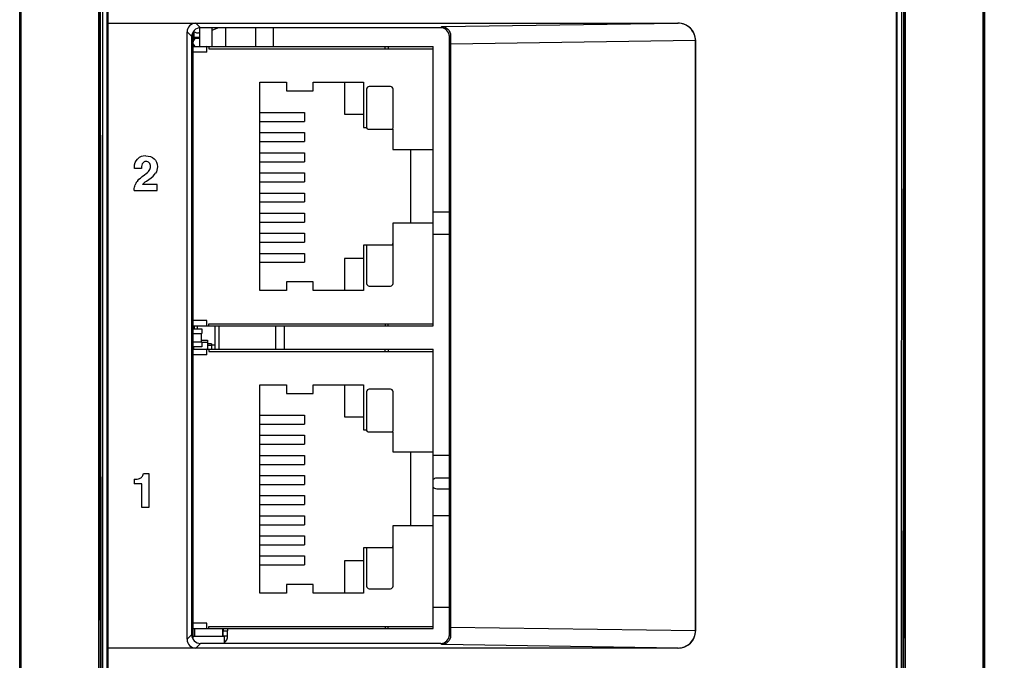
# Model space of a CAD drawing. Units: inches. Extents: x 0 to 2600, y 0 to 1683.
# Drawn here: x 1115 to 1171, y 998 to 1035 of the extents above; entities that cross this region are included whole.
import ezdxf

# ---------------------------------------------------------------- set-up
doc = ezdxf.new("R2010")
doc.units = ezdxf.units.IN
doc.header["$LTSCALE"] = 1.87
doc.header["$MEASUREMENT"] = 0
doc.header["$PDMODE"] = 3
doc.header["$PDSIZE"] = 0.3125
doc.layers.get('0').update_dxf_attribs({"linetype": 'CONTINUOUS'})
doc.layers.get('Defpoints').update_dxf_attribs({"linetype": 'CONTINUOUS'})
for name, color, linetype in [('001_ECAD', 7, 'CONTINUOUS'), ('02___PRT_ALL_AXES', 7, 'CONTINUOUS'), ('DATUM_CURVE', 7, 'CONTINUOUS'), ('ECAD_CN_PN-91887', 7, 'CONTINUOUS'), ('ECAD_CP_0805_PRI', 7, 'CONTINUOUS'), ('ECAD_CP_1206_PRI', 7, 'CONTINUOUS'), ('ECAD_CY_SG-310', 7, 'CONTINUOUS'), ('ECAD_IC_UBGA672_23X23_PT8MM', 7, 'CONTINUOUS'), ('ECAD_IND_195537Q01', 7, 'CONTINUOUS'), ('ECAD_IND_195537Q02', 7, 'CONTINUOUS'), ('ECAD_IND_2180601202', 7, 'CONTINUOUS'), ('ECAD_PCP_PN-159651', 7, 'CONTINUOUS'), ('ECAD_RS_0402', 7, 'CONTINUOUS'), ('ECAD_STD_SOT223_PO1432_PRI', 7, 'CONTINUOUS')]:
    doc.layers.add(name, color=color, linetype=linetype)
doc.styles.get("Standard").update_dxf_attribs({"font": 'txt', "width": 0.8})
doc.dimstyles.new('DIMSTYLE_1', dxfattribs={"dimscale": 50, "dimtxt": 0.15625, "dimasz": 0.1875, "dimexe": 0.125, "dimexo": 0.0625, "dimgap": 0.078125, "dimtad": 0, "dimtih": 1, "dimtoh": 1, "dimdec": 0, "dimzin": 4, "dimdsep": 46, "dimtxsty": 'STANDARD', "dimblk": 'CLOSED', "dimcen": 0.09, "dimadec": 0, "dimazin": 0, "dimtfac": 1, "dimtdec": 0, "dimtofl": 0, "dimtmove": 0, "dimatfit": 3, "dimldrblk": 'CLOSED', "dimfxl": 1, "dimtolj": 1, "dimtzin": 4, "dimarcsym": 0})

# ---------------------------------------------------------------- blocks, each defined once
blk = doc.blocks.new('_CLOSED')
at = {"color": 0, "linetype": 'ByBlock'}
for p, q in [((0, 0), (-1, 0.1667)), ((-1, 0.1667), (-1, -0.1667)), ((-1, -0.1667), (0, 0)), ((-1, 0), (0, 0))]:
    blk.add_line(p, q, dxfattribs=at)
blk = doc.blocks.new('*D2')
at = {"color": 0, "linetype": 'Continuous', "lineweight": -2, "transparency": 16777216}
for p, q in [((1165.344, 1141.3), (1224.618, 1141.3)), ((1218.368, 1131.925), (1218.368, 969.655)), ((1218.368, 791.761), (1218.368, 954.03)), ((1123.347, 782.386), (1224.618, 782.386))]:
    blk.add_line(p, q, dxfattribs=at)
at = {"layer": 'Defpoints', "color": 0, "linetype": 'Continuous', "transparency": 16777216}
for p in [(1162.219, 1141.3), (1120.222, 782.386), (1218.368, 782.386)]:
    blk.add_point(p, dxfattribs=at)
at = {"color": 0, "linetype": 'Continuous', "lineweight": -2, "transparency": 16777216, "xscale": 9.375, "yscale": 9.375, "zscale": 9.375}
for p, rotation in [((1218.368, 1141.3), 90), ((1218.368, 782.386), 270)]:
    blk.add_blockref('_CLOSED', p, dxfattribs=dict(at, rotation=rotation))
at = {"color": 0, "linetype": 'Continuous', "transparency": 16777216, "insert": (1218.368, 965.749), "char_height": 7.8125, "attachment_point": 2}
blk.add_mtext('\\A1;359 REF', dxfattribs=at)

msp = doc.modelspace()

# ---------------------------------------------------------------- linework, layer by layer
at = {"color": 7, "linetype": 'Continuous'}
for p, q in [((1170.248, 847.873), (1170.248, 1108.176)), ((1115.248, 847.873), (1115.248, 1107.679)), ((1115.322, 1097.139), (1115.322, 945.047)), ((1119.938, 1097.337), (1119.986, 965.975)), ((1120.266, 1097.34), (1120.266, 1034.431)), ((1165.23, 986.025), (1165.23, 1097.34)), ((1165.51, 965.979), (1165.558, 1097.337)), ((1170.174, 945.047), (1170.173, 1097.139)), ((1120.266, 1034.431), (1120.275, 1034.422)), ((1120.266, 1034.431), (1152.785, 1034.431)), ((1120.275, 1034.422), (1120.275, 998.79)), ((1120.275, 1034.422), (1125.293, 1034.422)), ((1139.246, 1034.16), (1125.555, 1034.16)), ((1124.791, 999.292), (1124.791, 1033.921)), ((1125.053, 999.554), (1125.053, 1033.659)), ((1139.747, 999.554), (1139.747, 1033.659)), ((1139.809, 1033.23), (1139.809, 999.983)), ((1153.779, 1033.43), (1153.779, 999.782)), ((1153.788, 999.784), (1153.788, 1033.428)), ((1121.792, 1026.145), (1121.791, 1026.213)), ((1122.187, 1026.145), (1121.792, 1026.145)), ((1123.092, 1025.217), (1122.253, 1025.217)), ((1122.469, 1025.416), (1122.612, 1025.517)), ((1123.092, 1024.876), (1123.092, 1025.217)), ((1121.772, 1024.876), (1121.772, 1024.94)), ((1121.772, 1024.876), (1123.092, 1024.876)), ((1121.772, 1008.416), (1121.772, 1008.149)), ((1122.306, 1008.75), (1122.607, 1008.75)), ((1122.607, 1008.75), (1122.607, 1006.811)), ((1122.221, 1008.149), (1121.772, 1008.149)), ((1122.221, 1006.811), (1122.221, 1008.149)), ((1122.607, 1006.811), (1122.221, 1006.811)), ((1138.813, 1001.113), (1139.747, 1001.113)), ((1120.266, 998.781), (1120.275, 998.79)), ((1120.266, 998.781), (1120.266, 986.027)), ((1152.785, 998.781), (1120.266, 998.781)), ((1125.293, 998.79), (1120.275, 998.79)), ((1139.246, 999.052), (1125.555, 999.052))]:
    msp.add_line(p, q, dxfattribs=at)
at = {"color": 9, "linetype": 'Continuous'}
for p, q in [((1120.188, 1097.34), (1120.257, 911.45)), ((1165.239, 911.45), (1165.307, 1097.34)), ((1125.555, 1034.16), (1125.293, 1034.422)), ((1139.246, 1034.16), (1139.313, 1034.228)), ((1139.313, 1034.228), (1152.775, 1034.421)), ((1152.785, 1034.431), (1152.775, 1034.421)), ((1125.053, 1033.659), (1124.791, 1033.921)), ((1139.747, 1033.659), (1139.81, 1033.722)), ((1153.779, 1033.43), (1139.809, 1033.23)), ((1153.788, 1033.428), (1153.779, 1033.419)), ((1139.809, 999.983), (1153.779, 999.782)), ((1124.791, 999.292), (1125.053, 999.554)), ((1139.81, 999.491), (1139.747, 999.554)), ((1153.779, 999.793), (1153.788, 999.784)), ((1125.293, 998.79), (1125.555, 999.052)), ((1139.313, 998.985), (1139.246, 999.052)), ((1152.775, 998.791), (1139.313, 998.985)), ((1152.775, 998.791), (1152.785, 998.781))]:
    msp.add_line(p, q, dxfattribs=at)
at = {"color": 7, "linetype": 'Continuous'}
for centre, radius, start, end in [((1152.777, 1033.418), 1.002, 0.0367, 90.1053), ((1205.77, 1033.248), 65.962, 179.58834, 180.01581), ((1122.664, 1024.86), 0.903, 138.4844, 157.6416), ((1205.77, 999.964), 65.962, 179.98419, 180.41166), ((1152.777, 999.794), 1.002, 269.8947, 359.9633)]:
    msp.add_arc(centre, radius, start, end, dxfattribs=at)
for centre, major_axis, start_param, end_param in [((1125.293, 1033.92), (0.355, -0.355), 2.356803, 3.926382), ((1125.555, 1033.658), (0.355, -0.355), 8.639989, 10.209567), ((1139.245, 1033.658), (-0.355, -0.355), 2.356803, 3.926382), ((1152.784, 1033.427), (0.711, 0.711), -0.784789, 0.784789), ((1125.293, 999.292), (0.355, 0.355), -3.926382, -2.356803), ((1125.555, 999.554), (-0.355, -0.355), 5.498396, 7.067974), ((1139.245, 999.554), (0.355, -0.355), -0.784789, 0.784789), ((1152.784, 999.786), (0.711, -0.711), -0.784789, 0.784789)]:
    msp.add_ellipse(centre, major_axis=major_axis, ratio=0.998783, start_param=start_param, end_param=end_param, dxfattribs=at)
at = {"color": 9, "linetype": 'Continuous'}
for points, knots in [([(1119.721, 1097.337), (1119.73, 1075.443), (1119.777, 1031.656), (1119.83, 987.868), (1119.964, 965.975)], [0, 0, 0, 0, 0.5, 1, 1, 1, 1]), ([(1119.814, 1097.337), (1119.818, 1075.443), (1119.832, 1042.603), (1119.87, 998.815), (1119.918, 976.922), (1119.986, 965.975)], [0, 0, 0, 0, 0.5, 0.75, 1, 1, 1, 1]), ([(1165.51, 965.979), (1165.578, 976.925), (1165.626, 998.818), (1165.664, 1042.604), (1165.677, 1075.444), (1165.682, 1097.337)], [0, 0, 0, 0, 0.25, 0.5, 1, 1, 1, 1]), ([(1165.532, 965.979), (1165.666, 987.871), (1165.719, 1031.658), (1165.766, 1075.444), (1165.775, 1097.337)], [0, 0, 0, 0, 0.5, 1, 1, 1, 1])]:
    msp.add_open_spline(points, degree=3, knots=knots, dxfattribs=at)
at = {"color": 7, "linetype": 'Continuous'}
for points, knots in [([(1139.313, 1034.228), (1139.441, 1034.227), (1139.708, 1034.117), (1139.811, 1033.849), (1139.81, 1033.722)], [0, 0, 0, 0, 0.50131, 1, 1, 1, 1]), ([(1139.81, 999.491), (1139.811, 999.363), (1139.708, 999.095), (1139.441, 998.985), (1139.313, 998.985)], [0, 0, 0, 0, 0.498795, 1, 1, 1, 1])]:
    msp.add_open_spline(points, degree=3, knots=knots, dxfattribs=at)
for points in [[(1122.439, 1026.859), (1122.232, 1026.859), (1122.073, 1026.798), (1121.96, 1026.678)], [(1122.439, 1026.859), (1122.636, 1026.859), (1122.794, 1026.803), (1122.914, 1026.693)], [(1121.791, 1026.213), (1121.791, 1026.403), (1121.847, 1026.558), (1121.96, 1026.678)], [(1122.26, 1026.449), (1122.214, 1026.392), (1122.19, 1026.289), (1122.187, 1026.145)], [(1122.449, 1026.535), (1122.368, 1026.535), (1122.306, 1026.506), (1122.26, 1026.449)], [(1122.632, 1026.455), (1122.588, 1026.507), (1122.527, 1026.535), (1122.449, 1026.535)], [(1122.701, 1026.253), (1122.701, 1026.334), (1122.678, 1026.403), (1122.632, 1026.455)], [(1122.637, 1026.026), (1122.679, 1026.097), (1122.701, 1026.172), (1122.701, 1026.253)], [(1122.914, 1026.693), (1123.035, 1026.584), (1123.096, 1026.431), (1123.096, 1026.236)], [(1123.096, 1026.236), (1123.096, 1026.097), (1123.062, 1025.976), (1122.995, 1025.873)], [(1121.988, 1025.458), (1122.055, 1025.534), (1122.18, 1025.638), (1122.363, 1025.769)], [(1122.363, 1025.769), (1122.503, 1025.87), (1122.595, 1025.956), (1122.637, 1026.026)], [(1122.612, 1025.517), (1122.8, 1025.649), (1122.927, 1025.767), (1122.995, 1025.873)], [(1121.772, 1024.94), (1121.772, 1025.022), (1121.791, 1025.111), (1121.829, 1025.203)], [(1122.253, 1025.217), (1122.307, 1025.285), (1122.379, 1025.352), (1122.469, 1025.416)], [(1121.772, 1008.416), (1121.911, 1008.416), (1122.01, 1008.427), (1122.07, 1008.451)], [(1122.07, 1008.451), (1122.13, 1008.474), (1122.179, 1008.507), (1122.217, 1008.548)], [(1122.217, 1008.548), (1122.255, 1008.589), (1122.284, 1008.656), (1122.306, 1008.75)]]:
    msp.add_open_spline(points, degree=3, dxfattribs=at)
at = {"layer": '001_ECAD', "color": 4, "linetype": 'Continuous'}
for p, q in [((1125.123, 1017.155), (1125.123, 1033.093)), ((1125.123, 999.892), (1125.123, 1015.83))]:
    msp.add_line(p, q, dxfattribs=at)
at = {"layer": '02___PRT_ALL_AXES', "color": 7, "linetype": 'Continuous'}
msp.add_line((1125.123, 1033.899), (1125.123, 999.314), dxfattribs=at)
at = {"layer": 'DATUM_CURVE', "color": 4, "linetype": 'Continuous'}
for p, q in [((1115.248, 1097.139), (1115.248, 911.464)), ((1119.764, 911.464), (1119.764, 1097.34)), ((1165.731, 1097.139), (1165.731, 911.464)), ((1170.248, 1097.139), (1170.248, 911.464))]:
    msp.add_line(p, q, dxfattribs=at)
at = {"layer": 'ECAD_CN_PN-91887', "color": 7, "linetype": 'Continuous'}
for p, q in [((1125.914, 1033.088), (1125.123, 1033.062)), ((1125.123, 1033.088), (1138.813, 1033.088)), ((1125.914, 1032.769), (1125.914, 1033.088)), ((1126.041, 1033.088), (1126.041, 1032.96)), ((1126.041, 1032.96), (1138.813, 1032.96)), ((1136.084, 1032.96), (1136.084, 1033.088)), ((1136.264, 1033.088), (1136.264, 1032.96)), ((1138.813, 1017.155), (1138.813, 1033.088)), ((1125.123, 1032.769), (1125.123, 1017.473)), ((1125.914, 1032.769), (1125.123, 1032.769)), ((1128.937, 1019.183), (1128.937, 1031.06)), ((1128.937, 1031.06), (1130.462, 1031.06)), ((1130.462, 1031.06), (1130.462, 1030.562)), ((1131.984, 1030.562), (1131.984, 1031.06)), ((1131.984, 1031.06), (1134.859, 1031.06)), ((1133.758, 1031.06), (1133.758, 1029.229)), ((1134.859, 1031.06), (1134.859, 1028.484)), ((1136.384, 1030.809), (1135.18, 1030.809)), ((1130.462, 1030.562), (1131.984, 1030.562)), ((1135.029, 1030.659), (1135.029, 1028.461)), ((1136.535, 1028.451), (1136.535, 1030.659)), ((1128.937, 1029.327), (1131.486, 1029.327)), ((1131.486, 1029.327), (1131.486, 1028.818)), ((1133.758, 1029.229), (1134.859, 1029.229)), ((1128.937, 1028.818), (1131.486, 1028.818)), ((1134.859, 1028.484), (1135.029, 1028.484)), ((1128.937, 1028.18), (1131.486, 1028.18)), ((1131.486, 1028.18), (1131.486, 1027.67)), ((1135.116, 1028.374), (1136.514, 1028.374)), ((1136.514, 1028.374), (1136.514, 1027.229)), ((1128.937, 1027.67), (1131.486, 1027.67)), ((1128.937, 1027.033), (1131.486, 1027.033)), ((1131.486, 1027.033), (1131.486, 1026.523)), ((1136.514, 1027.229), (1138.813, 1027.229)), ((1137.538, 1027.229), (1137.538, 1023.013)), ((1128.937, 1026.523), (1131.486, 1026.523)), ((1128.937, 1025.886), (1131.486, 1025.886)), ((1131.486, 1025.886), (1131.486, 1025.376)), ((1128.937, 1025.376), (1131.486, 1025.376)), ((1128.937, 1024.739), (1131.486, 1024.739)), ((1131.486, 1024.739), (1131.486, 1024.229)), ((1128.937, 1024.229), (1131.486, 1024.229)), ((1128.937, 1023.592), (1131.486, 1023.592)), ((1131.486, 1023.592), (1131.486, 1023.082)), ((1128.937, 1023.082), (1131.486, 1023.082)), ((1136.514, 1023.013), (1136.514, 1021.759)), ((1138.813, 1023.013), (1136.514, 1023.013)), ((1128.937, 1022.444), (1131.486, 1022.444)), ((1131.486, 1022.444), (1131.486, 1021.934)), ((1128.937, 1021.934), (1131.486, 1021.934)), ((1134.859, 1021.759), (1134.859, 1019.183)), ((1136.514, 1021.759), (1134.859, 1021.759)), ((1135.029, 1021.759), (1135.029, 1019.583)), ((1136.535, 1019.583), (1136.535, 1021.791)), ((1128.937, 1021.297), (1131.486, 1021.297)), ((1131.486, 1021.297), (1131.486, 1020.787)), ((1128.937, 1020.787), (1131.486, 1020.787)), ((1133.758, 1021.013), (1133.758, 1019.183)), ((1134.859, 1021.013), (1133.758, 1021.013)), ((1130.462, 1019.68), (1130.462, 1019.183)), ((1131.984, 1019.68), (1130.462, 1019.68)), ((1131.984, 1019.183), (1131.984, 1019.68)), ((1130.462, 1019.183), (1128.937, 1019.183)), ((1134.859, 1019.183), (1131.984, 1019.183)), ((1135.18, 1019.433), (1136.384, 1019.433)), ((1125.914, 1017.473), (1125.123, 1017.473)), ((1125.914, 1017.155), (1125.914, 1017.473)), ((1126.041, 1017.155), (1126.041, 1017.282)), ((1126.041, 1017.282), (1138.813, 1017.282)), ((1136.084, 1017.282), (1136.084, 1017.155)), ((1136.264, 1017.155), (1136.264, 1017.282)), ((1125.123, 1017.18), (1125.914, 1017.155)), ((1125.123, 1017.155), (1138.813, 1017.155)), ((1125.914, 1015.829), (1125.123, 1015.803)), ((1125.123, 1015.829), (1138.813, 1015.829)), ((1125.914, 1015.51), (1125.914, 1015.829)), ((1126.041, 1015.829), (1126.041, 1015.702)), ((1126.041, 1015.702), (1138.813, 1015.702)), ((1136.084, 1015.702), (1136.084, 1015.829)), ((1136.264, 1015.829), (1136.264, 1015.702)), ((1138.813, 999.896), (1138.813, 1015.829)), ((1125.123, 1015.51), (1125.123, 1000.215)), ((1125.914, 1015.51), (1125.123, 1015.51)), ((1128.937, 1001.924), (1128.937, 1013.801)), ((1128.937, 1013.801), (1130.462, 1013.801)), ((1130.462, 1013.801), (1130.462, 1013.304)), ((1130.462, 1013.304), (1131.984, 1013.304)), ((1131.984, 1013.304), (1131.984, 1013.801)), ((1131.984, 1013.801), (1134.859, 1013.801)), ((1133.758, 1013.801), (1133.758, 1011.971)), ((1134.859, 1013.801), (1134.859, 1011.225)), ((1135.029, 1013.4), (1135.029, 1011.202)), ((1136.384, 1013.551), (1135.18, 1013.551)), ((1136.535, 1011.192), (1136.535, 1013.4)), ((1128.937, 1012.069), (1131.486, 1012.069)), ((1131.486, 1012.069), (1131.486, 1011.559)), ((1133.758, 1011.971), (1134.859, 1011.971)), ((1128.937, 1011.559), (1131.486, 1011.559)), ((1134.859, 1011.225), (1135.029, 1011.225)), ((1135.116, 1011.115), (1136.514, 1011.115)), ((1136.514, 1011.115), (1136.514, 1009.971)), ((1128.937, 1010.922), (1131.486, 1010.922)), ((1131.486, 1010.922), (1131.486, 1010.412)), ((1128.937, 1010.412), (1131.486, 1010.412)), ((1136.514, 1009.971), (1138.813, 1009.971)), ((1137.538, 1009.971), (1137.538, 1005.754)), ((1128.937, 1009.774), (1131.486, 1009.774)), ((1131.486, 1009.774), (1131.486, 1009.265)), ((1128.937, 1009.265), (1131.486, 1009.265)), ((1128.937, 1008.627), (1131.486, 1008.627)), ((1131.486, 1008.627), (1131.486, 1008.117)), ((1128.937, 1008.117), (1131.486, 1008.117)), ((1128.937, 1007.48), (1131.486, 1007.48)), ((1131.486, 1007.48), (1131.486, 1006.97)), ((1128.937, 1006.97), (1131.486, 1006.97)), ((1128.937, 1006.333), (1131.486, 1006.333)), ((1131.486, 1006.333), (1131.486, 1005.823)), ((1128.937, 1005.823), (1131.486, 1005.823)), ((1136.514, 1005.754), (1136.514, 1004.5)), ((1138.813, 1005.754), (1136.514, 1005.754)), ((1128.937, 1005.186), (1131.486, 1005.186)), ((1131.486, 1005.186), (1131.486, 1004.676)), ((1128.937, 1004.676), (1131.486, 1004.676)), ((1134.859, 1004.5), (1134.859, 1001.924)), ((1136.514, 1004.5), (1134.859, 1004.5)), ((1135.029, 1004.5), (1135.029, 1002.325)), ((1136.535, 1002.325), (1136.535, 1004.533)), ((1128.937, 1004.039), (1131.486, 1004.039)), ((1131.486, 1004.039), (1131.486, 1003.529)), ((1133.758, 1003.754), (1133.758, 1001.924)), ((1134.859, 1003.754), (1133.758, 1003.754)), ((1128.937, 1003.529), (1131.486, 1003.529)), ((1130.462, 1002.421), (1130.462, 1001.924)), ((1131.984, 1002.421), (1130.462, 1002.421)), ((1131.984, 1001.924), (1131.984, 1002.421)), ((1135.18, 1002.174), (1136.384, 1002.174)), ((1130.462, 1001.924), (1128.937, 1001.924)), ((1134.859, 1001.924), (1131.984, 1001.924)), ((1125.914, 1000.215), (1125.123, 1000.215)), ((1125.123, 999.922), (1125.914, 999.896)), ((1125.123, 999.896), (1138.813, 999.896)), ((1125.914, 999.896), (1125.914, 1000.215)), ((1126.041, 999.896), (1126.041, 1000.024)), ((1126.041, 1000.024), (1138.813, 1000.024)), ((1136.084, 1000.024), (1136.084, 999.896)), ((1136.264, 999.896), (1136.264, 1000.024))]:
    msp.add_line(p, q, dxfattribs=at)
for centre, radius, start, end in [((1135.18, 1030.659), 0.151, 90, 180), ((1136.384, 1030.659), 0.151, 0, 90), ((1135.116, 1028.461), 0.0871, 180, 270), ((1136.384, 1028.451), 0.151, 329.2568, 0), ((1136.384, 1021.791), 0.151, 0, 30.7432), ((1135.18, 1019.583), 0.151, 180, 270), ((1136.384, 1019.583), 0.151, 270, 0), ((1135.18, 1013.4), 0.151, 90, 180), ((1136.384, 1013.4), 0.151, 0, 90), ((1135.116, 1011.202), 0.0871, 180, 270), ((1136.384, 1011.192), 0.151, 329.2568, 0), ((1136.384, 1004.533), 0.151, 0, 30.7432), ((1135.18, 1002.325), 0.151, 180, 270), ((1136.384, 1002.325), 0.151, 270, 0)]:
    msp.add_arc(centre, radius, start, end, dxfattribs=at)
at = {"layer": 'ECAD_CP_0805_PRI', "color": 9, "linetype": 'Continuous'}
for p, q in [((1125.174, 1033.974), (1125.174, 1033.575)), ((1125.174, 1033.625), (1125.525, 1033.625))]:
    msp.add_line(p, q, dxfattribs=at)
at = {"layer": 'ECAD_CP_0805_PRI', "color": 7, "linetype": 'Continuous'}
msp.add_line((1125.174, 1033.575), (1125.525, 1033.575), dxfattribs=at)
msp.add_arc((1125.174, 1033.625), 0.0502, 180, 270, dxfattribs=at)
at = {"layer": 'ECAD_CP_1206_PRI', "color": 7, "linetype": 'Continuous'}
for p, q in [((1125.213, 1016.988), (1125.213, 1017.155)), ((1125.213, 999.896), (1125.213, 999.462)), ((1126.819, 999.896), (1126.819, 999.462)), ((1125.123, 999.462), (1126.908, 999.462)), ((1126.908, 999.462), (1126.908, 999.052))]:
    msp.add_line(p, q, dxfattribs=at)
at = {"layer": 'ECAD_CY_SG-310', "color": 7, "linetype": 'Continuous'}
for p, q in [((1125.133, 1016.293), (1125.123, 1016.293)), ((1125.133, 1016.251), (1125.123, 1016.251)), ((1125.623, 1016.338), (1125.963, 1016.338)), ((1125.623, 1016.238), (1125.963, 1016.238)), ((1125.963, 1016.338), (1125.963, 1015.829)), ((1126.177, 1016.137), (1125.963, 1016.137)), ((1126.177, 1016.137), (1126.177, 1015.829)), ((1125.16, 1015.969), (1125.16, 1015.829))]:
    msp.add_line(p, q, dxfattribs=at)
at = {"layer": 'ECAD_CY_SG-310', "color": 9, "linetype": 'Continuous'}
msp.add_line((1126.177, 1016.037), (1125.963, 1016.037), dxfattribs=at)
at = {"layer": 'ECAD_IC_UBGA672_23X23_PT8MM', "color": 7, "linetype": 'Continuous'}
for p, q in [((1125.525, 1033.088), (1125.525, 1034.16)), ((1126.217, 1034.022), (1126.552, 1034.16)), ((1126.217, 1033.088), (1126.217, 1034.16)), ((1126.98, 1034.16), (1126.98, 1033.088))]:
    msp.add_line(p, q, dxfattribs=at)
for centre, start, end in [((1125.374, 1033.319), 53.1301, 249.2786), ((1125.374, 1034.122), 216.2074, 306.8699), ((1125.374, 1033.319), 290.9543, 306.8699)]:
    msp.add_arc(centre, 0.251, start, end, dxfattribs=at)
at = {"layer": 'ECAD_IND_195537Q01', "color": 7, "linetype": 'Continuous'}
for p, q in [((1125.374, 1017.155), (1125.374, 1016.988)), ((1126.378, 1017.155), (1126.378, 1015.829)), ((1126.629, 1015.829), (1126.629, 1017.155)), ((1129.851, 1015.829), (1129.851, 1017.155)), ((1130.353, 1015.829), (1130.353, 1017.155)), ((1126.177, 1016.09), (1126.378, 1016.09))]:
    msp.add_line(p, q, dxfattribs=at)
at = {"layer": 'ECAD_IND_195537Q02', "color": 9, "linetype": 'Continuous'}
for p, q in [((1126.849, 999.48), (1126.849, 999.773)), ((1126.849, 999.773), (1127.1, 999.773)), ((1126.849, 999.48), (1127.1, 999.48))]:
    msp.add_line(p, q, dxfattribs=at)
at = {"layer": 'ECAD_IND_195537Q02', "color": 7, "linetype": 'Continuous'}
msp.add_line((1127.1, 999.48), (1127.1, 999.773), dxfattribs=at)
at = {"layer": 'ECAD_IND_195537Q02', "color": 9, "linetype": 'Continuous'}
for centre, radius, start, end in [((1127.642, 999.773), 0.793, 171.006, 180), ((1126.598, 999.48), 0.251, 355.7045, 0)]:
    msp.add_arc(centre, radius, start, end, dxfattribs=at)
at = {"layer": 'ECAD_IND_195537Q02', "color": 7, "linetype": 'Continuous'}
for centre, radius, start, end in [((1127.642, 999.773), 0.542, 166.8006, 180), ((1126.598, 999.48), 0.502, 308.2835, 0)]:
    msp.add_arc(centre, radius, start, end, dxfattribs=at)
at = {"layer": 'ECAD_IND_2180601202', "color": 7, "linetype": 'Continuous'}
msp.add_line((1125.133, 1016.47), (1125.123, 1016.47), dxfattribs=at)
at = {"layer": 'ECAD_PCP_PN-159651', "color": 7, "linetype": 'Continuous'}
for p, q in [((1128.697, 1034.16), (1128.697, 1033.088)), ((1138.813, 1023.672), (1139.747, 1023.672)), ((1138.813, 1022.4), (1139.747, 1022.4)), ((1138.813, 1009.796), (1139.747, 1009.796)), ((1139.747, 1008.48), (1139.024, 1008.48)), ((1139.024, 1007.878), (1139.747, 1007.878)), ((1138.813, 1006.342), (1139.747, 1006.342))]:
    msp.add_line(p, q, dxfattribs=at)
at = {"layer": 'ECAD_PCP_PN-159651', "color": 9, "linetype": 'Continuous'}
msp.add_line((1129.7, 1034.16), (1129.7, 1033.088), dxfattribs=at)
at = {"layer": 'ECAD_PCP_PN-159651', "color": 7, "linetype": 'Continuous'}
for centre, start, end in [((1139.024, 1008.189), 90, 138.584), ((1139.024, 1008.169), 221.416, 270)]:
    msp.add_arc(centre, 0.291, start, end, dxfattribs=at)
at = {"layer": 'ECAD_RS_0402', "color": 7, "linetype": 'Continuous'}
for p, q in [((1125.123, 1016.988), (1125.633, 1016.988)), ((1125.123, 1016.733), (1125.633, 1016.733)), ((1125.623, 1016.224), (1125.623, 1016.733)), ((1125.633, 1016.988), (1125.633, 1016.733)), ((1125.633, 1016.224), (1125.123, 1016.224)), ((1125.633, 1016.224), (1125.633, 1015.969)), ((1125.633, 1015.969), (1125.123, 1015.969))]:
    msp.add_line(p, q, dxfattribs=at)
at = {"layer": 'ECAD_STD_SOT223_PO1432_PRI', "color": 7, "linetype": 'Continuous'}
for p, q in [((1125.125, 1033.616), (1125.123, 1033.616)), ((1125.224, 1033.514), (1125.224, 1033.575)), ((1125.224, 1033.088), (1125.224, 1033.124))]:
    msp.add_line(p, q, dxfattribs=at)

# ---------------------------------------------------------------- dimensions: what is measured, and where the dimension line sits
at = {"color": 2, "linetype": 'Continuous'}
dim = msp.add_linear_dim(base=(1218.368, 782.386), p1=(1162.219, 1141.3), p2=(1120.222, 782.386), angle=270, text='<> REF', dimstyle='DIMSTYLE_1', dxfattribs=at)
dim.commit()
dim.dimension.update_dxf_attribs({"geometry": '*D2', "text_midpoint": (1218.368, 961.843), "dimtype": 160})

doc.saveas('drawing.dxf')
